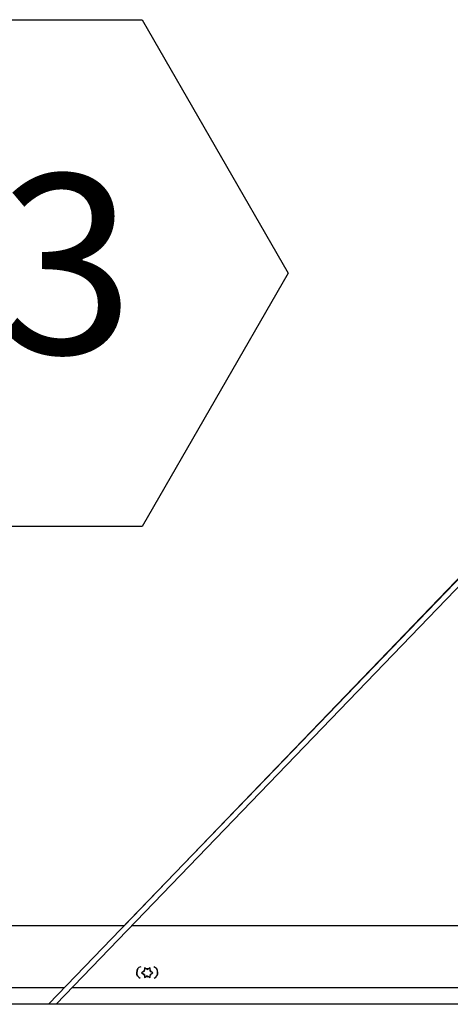
# Paper-space layout 'Top Level(2)' of a CAD drawing. Units: inches. Extents: x 0.1 to 10.8, y 0.2 to 8.4.
# Drawn here: x 3.2 to 3.4, y 2.7 to 3.1 of the extents above; entities that cross this region are included whole.
import ezdxf

# ---------------------------------------------------------------- set-up
doc = ezdxf.new("R2010")
doc.units = ezdxf.units.IN
doc.header["$MEASUREMENT"] = 0
doc.layers.add('FORMAT', color=7, linetype='Continuous')
doc.styles.add('SLDTEXTSTYLE0', font='TXT', dxfattribs={"width": 0.605})

# ---------------------------------------------------------------- blocks, each defined once
blk = doc.blocks.new('SW_NOTE_0_23')
at = {"layer": 'FORMAT', "color": 0}
for p, q in [((-0.06802977585031059, 0.116165755701118), (0, 0.2339967839013782)), ((0, 0.2339967839013782), (0.1360595517006201, 0.2339967839013782)), ((0.1360595517006201, 0.2339967839013782), (0.2040893275509306, 0.116165755701118)), ((0, -0.001665272499142121), (-0.06802977585031059, 0.116165755701118)), ((0.2040893275509306, 0.116165755701118), (0.1360595517006201, -0.001665272499142121)), ((0.1360595517006201, -0.001665272499142121), (0, -0.001665272499142121))]:
    blk.add_line(p, q, dxfattribs=at)
at = {"layer": 'FORMAT', "color": 0, "insert": (0.006301381025328419, 0.1620355194175057), "char_height": 0.08333333333333333, "attachment_point": 1, "style": 'SLDTEXTSTYLE0'}
blk.add_mtext('13', dxfattribs=at)

psp = doc.layouts.new('Top Level(2)')

# ---------------------------------------------------------------- linework, layer by layer
at = {"color": 7, "linetype": 'Continuous', "lineweight": 25}
for p, q in [((3.502389096828517, 2.980799980085761), (3.220583259979431, 2.688290915731551)), ((3.502436660517745, 2.981252518359861), (3.255647113006215, 2.724789915731552)), ((3.224054712048321, 2.688290915731551), (3.50196399799285, 2.976755434834164)), ((3.255746721535274, 2.724789915731552), (2.863727664340932, 2.72478991573155)), ((3.481023526413896, 2.724789915731554), (3.259218173604165, 2.724789915731552)), ((3.2646103081634, 2.703418874867398), (3.263832688129585, 2.702969915731548)), ((3.263832688129585, 2.702969915731548), (3.2646103081634, 2.702520956595698)), ((3.265131726235263, 2.703719915731549), (3.2646103081634, 2.703418874867398)), ((3.265131726235262, 2.70221991573155), (3.2646103081634, 2.702520956595698)), ((3.265909346269079, 2.704770956595699), (3.265131726235264, 2.705219915731548)), ((3.265131726235263, 2.703719915731549), (3.265131726235261, 2.704321997459848)), ((3.265131726235262, 2.70221991573155), (3.265131726235263, 2.701617834003249)), ((3.265131726235262, 2.700719915731547), (3.265909346269079, 2.7011688748674)), ((3.26643076434094, 2.704469915731549), (3.265909346269079, 2.704770956595699)), ((3.266430764340939, 2.701469915731549), (3.265909346269079, 2.7011688748674)), ((3.26643076434094, 2.704469915731549), (3.266952182412801, 2.704770956595698)), ((3.266430764340939, 2.701469915731549), (3.2669521824128, 2.701168874867399)), ((3.267729802446616, 2.705219915731549), (3.266952182412801, 2.704770956595698)), ((3.2669521824128, 2.701168874867399), (3.267729802446615, 2.700719915731547)), ((3.267729802446617, 2.703719915731547), (3.267729802446616, 2.704321997459846)), ((3.267729802446617, 2.703719915731547), (3.268251220518477, 2.703418874867397)), ((3.267729802446615, 2.702219915731546), (3.268251220518477, 2.702520956595696)), ((3.267729802446615, 2.702219915731546), (3.267729802446615, 2.701617834003249)), ((3.269028840552293, 2.702969915731547), (3.268251220518477, 2.703418874867397)), ((3.268251220518477, 2.702520956595696), (3.269028840552293, 2.702969915731547)), ((2.95100785026517, 2.69603991573155), (3.228048715569892, 2.696039915731552)), ((3.231520167638783, 2.696039915731552), (3.478001779650008, 2.696039915731554)), ((3.477187326930934, 2.688290915731549), (2.95235785026517, 2.688290915731549))]:
    psp.add_line(p, q, dxfattribs=at)
for centre, radius, start, end in [((3.264218264340933, 2.703039915731552), 0.002809999999999884, 107.2040025970022, 249.1717107183039), ((3.268618264340933, 2.703039915731552), 0.00281000000000015, 291.6182107077388, 72.04746830439653), ((3.264243264340934, 2.703039915731549), 0.002812500000000178, 145.2949240764332, 211.0393968871123), ((3.266430764340939, 2.702969915731548), 0.004799999999999955, 159.6234604194956, 196.7108605440571), ((3.266430764340939, 2.702969915731549), 0.001875000000000406, 133.8537786120527, 166.1462213880421), ((3.266430764340939, 2.702969915731549), 0.001875000000000901, 193.8537786120377, 226.1462213880056), ((3.266430764340939, 2.702969915731549), 0.001874999999999408, 73.85377861200737, 106.1462213879329), ((3.266430764340939, 2.702969915731549), 0.001875000000001059, 253.8537786120679, 286.1462213879615), ((3.266430764340939, 2.702969915731549), 0.001874999999999295, 13.85377861195119, 46.14622138792922), ((3.266430764340939, 2.702969915731549), 0.001875000000000571, 313.853778611967, 346.1462213878916), ((3.266430764340939, 2.702969915731548), 0.004800000000000129, 343.2891395471127, 20.37653948695178)]:
    psp.add_arc(centre, radius, start, end, dxfattribs=at)
for points, knots in [([(3.265131726235264, 2.705219915731548), (3.265131726235264, 2.704985144313236), (3.265131726235264, 2.704687186390543), (3.265131726235262, 2.704385891598145), (3.265131726235261, 2.704321997459848)], [0, 0, 0, 0, 0.7879348070060157, 0.9999999999999999, 0.9999999999999999, 0.9999999999999999, 0.9999999999999999]), ([(3.265131726235263, 2.701617834003249), (3.265131726235263, 2.701553939864951), (3.265131726235263, 2.701252645072553), (3.265131726235263, 2.700954687149861), (3.265131726235262, 2.700719915731547)], [0, 0, 0, 0, 0.2120651929934704, 1, 1, 1, 1]), ([(3.267729802446616, 2.704321997459846), (3.267729802446616, 2.704385891598144), (3.267729802446617, 2.704687186390542), (3.267729802446616, 2.704985144313235), (3.267729802446616, 2.705219915731549)], [0, 0, 0, 0, 0.2120651929936145, 1, 1, 1, 1]), ([(3.267729802446615, 2.700719915731547), (3.267729802446618, 2.70095468714986), (3.26772980244662, 2.701252645072553), (3.267729802446616, 2.70155393986495), (3.267729802446615, 2.701617834003249)], [0, 0, 0, 0, 0.7879348070050989, 1, 1, 1, 1])]:
    psp.add_open_spline(points, degree=3, knots=knots, dxfattribs=at)

# ---------------------------------------------------------------- block references
at = {"layer": 'FORMAT'}
psp.add_blockref('SW_NOTE_0_23', (3.12794774774446, 2.912052043575127), dxfattribs=at)

doc.saveas('drawing.dxf')
